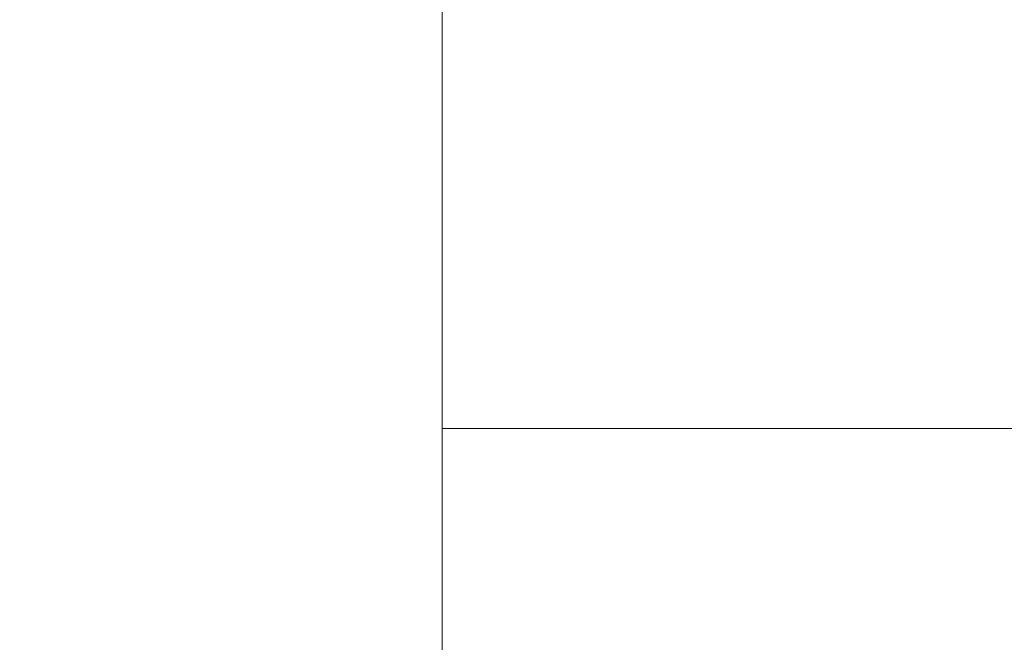
# Model space of a CAD drawing. Units: inches. Extents: x 0 to 204, y 0 to 264.
# Drawn here: x 87 to 89, y 167 to 168 of the extents above; entities that cross this region are included whole.
import ezdxf

# ---------------------------------------------------------------- set-up
doc = ezdxf.new("R2010")
doc.units = ezdxf.units.IN
doc.header["$MEASUREMENT"] = 0
doc.layers.get('0').update_dxf_attribs({"color": 10})
doc.layers.add('I-FURN', color=30, linetype='Continuous')

# ---------------------------------------------------------------- blocks, each defined once
blk = doc.blocks.new('ARTE-6U-3D')
at = {"lineweight": 18}
for points in [[(-8.75, 9.7713), (-8.75, 1.2161, 20.7689), (-8.75, 3.1556, 20.5591), (-8.75, 10.7713)], [(-7.75, 3.1556, 20.5591), (-7.75, 10.7713), (-8.75, 10.7713), (-8.75, 3.1556, 20.5591)], [(-8.75, 9.7713), (-7.75, 9.7713), (-7.75, 1.2161, 20.7689), (-8.75, 1.2161, 20.7689)]]:
    blk.add_3dface(points, dxfattribs=at)
mesh = blk.add_polyface(dxfattribs=at)
corners = [(-8.75, 5.9495, 20.2568), (-8.75, 4.361, 20.4286), (-8.75, 8.2758, 38.3035), (-8.75, 8.2979, 38.3649), (-8.75, 8.3352, 38.4184), (-8.75, 8.3851, 38.4605), (-8.75, 8.4442, 38.4882), (-8.75, 8.5084, 38.4997), (-8.75, 8.5735, 38.4942), (-8.75, 9.064, 38.3868), (-8.75, 9.1232, 38.3657), (-8.75, 9.1753, 38.3306), (-8.75, 9.217, 38.2835), (-8.75, 9.2456, 38.2276), (-8.75, 9.2594, 38.1663), (-8.75, 9.2574, 38.1035), (-8.75, 6.4971, 20.6756), (-8.75, 6.4617, 20.5542), (-8.75, 6.397, 20.4456), (-8.75, 6.3071, 20.3567), (-8.75, 6.1977, 20.2932), (-8.75, 6.0759, 20.2592)]
mesh.append_faces([[corners[k] for k in face] for face in [(5, 3, 4), (18, 16, 17)]], dxfattribs={"vtx0": -1})
mesh.append_faces([[corners[k] for k in face] for face in [(2, 8, 9), (16, 1, 2, 15), (0, 18, 19)]], dxfattribs={"vtx0": -1, "vtx2": -1})
mesh.append_faces([[corners[k] for k in face] for face in [(14, 15, 10)]], dxfattribs={"vtx1": -1, "vtx2": -1})
mesh.append_faces([[corners[k] for k in face] for face in [(9, 10, 15, 2), (0, 1, 16, 18)]], dxfattribs={"vtx1": -1, "vtx2": -1, "vtx3": -1})
mesh.append_faces([[corners[k] for k in face] for face in [(2, 3, 7, 8)]], dxfattribs={"vtx1": -1, "vtx3": -1})
mesh.append_faces([[corners[k] for k in face] for face in [(20, 21, 0, 19), (12, 13, 14)]], dxfattribs={"vtx2": -1})
mesh.append_faces([[corners[k] for k in face] for face in [(10, 11, 12, 14), (5, 6, 7, 3)]], dxfattribs={"vtx2": -1, "vtx3": -1})
mesh = blk.add_polyface(dxfattribs=at)
corners = [(-7.75, 4.361, 20.4286), (-7.75, 8.2758, 38.3035), (-8.75, 8.2758, 38.3035), (-8.75, 4.361, 20.4286)]
mesh.append_faces([[corners[k] for k in face] for face in [(0, 1, 2, 3)]])
mesh = blk.add_polyface(dxfattribs=at)
corners = [(-7.75, 5.9495, 20.2568), (-7.75, 4.361, 20.4286), (-8.75, 4.361, 20.4286), (-8.75, 5.9495, 20.2568)]
mesh.append_faces([[corners[k] for k in face] for face in [(3, 0, 1, 2)]])
mesh = blk.add_polyface(dxfattribs=at)
corners = [(-8.75, 4.7837, 22.3585), (-8.75, 4.361, 20.4286), (-8.75, -11.7525, 22.1721), (-8.75, -11.8159, 22.1876), (-8.75, -11.8732, 22.2189), (-8.75, -11.9204, 22.264), (-8.75, -11.9543, 22.3197), (-8.75, -11.9727, 22.3823), (-8.75, -11.9742, 22.4476), (-8.75, -11.9147, 22.9971), (-8.75, -11.9001, 23.0584), (-8.75, -11.8707, 23.1141), (-8.75, -11.8282, 23.1606), (-8.75, -11.7755, 23.1951), (-8.75, -11.7159, 23.2153), (-8.75, -11.6531, 23.2199)]
mesh.append_faces([[corners[k] for k in face] for face in [(13, 10, 11, 12)]], dxfattribs={"vtx0": -1})
mesh.append_faces([[corners[k] for k in face] for face in [(2, 8, 9)]], dxfattribs={"vtx0": -1, "vtx2": -1})
mesh.append_faces([[corners[k] for k in face] for face in [(7, 8, 6)]], dxfattribs={"vtx1": -1})
mesh.append_faces([[corners[k] for k in face] for face in [(9, 10, 15, 2)]], dxfattribs={"vtx1": -1, "vtx2": -1, "vtx3": -1})
mesh.append_faces([[corners[k] for k in face] for face in [(4, 5, 6, 8), (13, 14, 15, 10), (2, 3, 4, 8)]], dxfattribs={"vtx2": -1, "vtx3": -1})
mesh.append_faces([[corners[k] for k in face] for face in [(15, 0, 1, 2)]], dxfattribs={"vtx3": -1})
mesh = blk.add_polyface(dxfattribs=at)
corners = [(-7.75, -11.6531, 23.2199), (-7.75, 4.7837, 22.3585), (-8.75, 4.7837, 22.3585), (-8.75, -11.6531, 23.2199)]
mesh.append_faces([[corners[k] for k in face] for face in [(0, 1, 2, 3)]])
mesh = blk.add_polyface(dxfattribs=at)
corners = [(-7.75, 4.7837, 22.3585), (-7.75, 4.361, 20.4286), (-8.75, 4.361, 20.4286), (-8.75, 4.7837, 22.3585)]
mesh.append_faces([[corners[k] for k in face] for face in [(0, 1, 2, 3)]])

msp = doc.modelspace()

# ---------------------------------------------------------------- linework, layer by layer
at = {"lineweight": 18, "invisible_edges": 15}
for points in [[(87.57909, 167.75187, 17.85224), (87.52082, 168.01907, 17.72559), (87.50881, 167.93375, 17.04526)], [(87.57909, 167.75187, 17.85224), (87.55371, 167.89047, 18.26818), (87.52082, 168.01907, 17.72559)], [(87.63092, 167.73921, 18.78472), (87.58681, 168.00195, 18.91329), (87.55371, 167.89047, 18.26818)], [(87.58681, 168.00195, 18.91329), (87.63092, 167.73921, 18.78472), (87.65256, 167.9056, 19.63276)], [(88.51438, 167.96161, 17.63686), (88.44274, 167.69793, 17.81691), (88.4289, 167.87876, 16.98231)], [(88.51438, 167.96161, 17.63686), (88.50638, 167.74332, 18.28561), (88.44274, 167.69793, 17.81691)], [(88.55039, 167.92127, 18.28508), (88.50638, 167.74332, 18.28561), (88.51438, 167.96161, 17.63686)], [(88.49492, 167.6876, 18.75727), (88.50638, 167.74332, 18.28561), (88.58644, 167.94749, 18.93402)], [(88.49492, 167.6876, 18.75727), (88.58644, 167.94749, 18.93402), (88.57389, 167.85037, 19.5922)], [(88.50638, 167.74332, 18.28561), (88.55039, 167.92127, 18.28508), (88.58644, 167.94749, 18.93402)], [(87.63092, 167.73921, 18.78472), (87.55371, 167.89047, 18.26818), (87.64503, 167.66258, 18.31508)], [(87.57909, 167.75187, 17.85224), (87.64503, 167.66258, 18.31508), (87.55371, 167.89047, 18.26818)], [(87.57909, 167.75187, 17.85224), (87.56595, 167.81989, 17.01758), (87.67719, 167.63085, 17.57852)], [(87.71234, 167.79115, 19.65146), (87.63092, 167.73921, 18.78472), (87.75425, 167.58558, 18.8151)], [(87.79984, 167.53733, 16.84809), (87.71628, 167.77186, 16.16128), (87.70056, 167.5373, 16.79324)], [(87.71628, 167.77186, 16.16128), (87.79984, 167.53733, 16.84809), (87.87125, 167.60036, 16.61777)], [(87.9747, 167.77186, 16.14692), (87.87125, 167.60036, 16.61777), (87.96753, 167.53733, 16.83884)], [(87.9747, 167.77186, 16.14692), (87.96753, 167.53733, 16.83884), (88.0644, 167.48252, 16.8839)], [(88.35555, 167.77274, 16.96357), (88.44274, 167.69793, 17.81691), (88.32564, 167.57646, 17.80016)], [(87.64503, 167.66258, 18.31508), (87.57909, 167.75187, 17.85224), (87.67719, 167.63085, 17.57852)], [(88.37574, 167.56159, 18.74482), (88.49492, 167.6876, 18.75727), (88.50281, 167.74373, 19.61668)], [(88.49492, 167.6876, 18.75727), (88.38623, 167.58202, 18.26725), (88.50638, 167.74332, 18.28561)], [(88.44274, 167.69793, 17.81691), (88.50638, 167.74332, 18.28561), (88.38623, 167.58202, 18.26725)], [(87.63092, 167.73921, 18.78472), (87.64503, 167.66258, 18.31508), (87.75425, 167.58558, 18.8151)], [(87.70056, 167.5373, 16.79324), (87.59527, 167.7231, 16.15715), (87.57209, 167.55426, 16.6001)], [(88.09451, 167.7231, 16.12941), (88.0644, 167.48252, 16.8839), (88.17157, 167.50281, 16.69111)], [(88.44274, 167.69793, 17.81691), (88.38623, 167.58202, 18.26725), (88.32564, 167.57646, 17.80016)], [(88.25692, 167.68811, 16.95084), (88.32564, 167.57646, 17.80016), (88.17733, 167.55507, 17.62034)], [(88.38623, 167.58202, 18.26725), (88.49492, 167.6876, 18.75727), (88.37574, 167.56159, 18.74482)], [(87.64503, 167.66258, 18.31508), (87.67719, 167.63085, 17.57852), (87.77441, 167.53553, 18.27373)], [(87.77441, 167.53553, 18.27373), (87.75425, 167.58558, 18.8151), (87.64503, 167.66258, 18.31508)], [(87.67719, 167.63085, 17.57852), (87.7587, 167.65357, 16.97109), (87.85705, 167.51766, 17.65185)], [(88.25282, 167.54029, 18.97904), (88.37574, 167.56159, 18.74482), (88.4062, 167.65885, 19.63838)], [(87.48431, 167.42169, 16.68878), (87.57209, 167.55426, 16.6001), (87.49092, 167.64553, 16.14568)], [(88.17157, 167.50281, 16.69111), (88.27215, 167.32651, 16.84212), (88.19694, 167.64553, 16.10646)], [(87.85705, 167.51766, 17.65185), (87.77441, 167.53553, 18.27373), (87.67719, 167.63085, 17.57852)], [(87.92843, 167.49915, 18.93493), (87.90879, 167.62418, 19.67269), (87.75425, 167.58558, 18.8151)], [(87.85705, 167.51766, 17.65185), (87.88171, 167.61352, 16.95564), (88.0054, 167.51678, 17.4438)], [(87.92843, 167.49915, 18.93493), (87.75425, 167.58558, 18.8151), (87.77441, 167.53553, 18.27373)], [(87.92843, 167.49915, 18.93493), (88.09747, 167.4973, 19.167), (88.03289, 167.58392, 19.67355)], [(88.38623, 167.58202, 18.26725), (88.21503, 167.47897, 18.29892), (88.32564, 167.57646, 17.80016)], [(88.38623, 167.58202, 18.26725), (88.37574, 167.56159, 18.74482), (88.21503, 167.47897, 18.29892)], [(87.57209, 167.55426, 16.6001), (87.48431, 167.42169, 16.68878), (87.60856, 167.29679, 17.10791)], [(87.70056, 167.5373, 16.79324), (87.57209, 167.55426, 16.6001), (87.60856, 167.29679, 17.10791)], [(88.0054, 167.51678, 17.4438), (88.17733, 167.55507, 17.62034), (87.98623, 167.45718, 18.24492)], [(88.42582, 167.43717, 32.02399), (88.41782, 167.5555, 32.31677), (88.49896, 167.53235, 32.13455)], [(88.4942, 167.53761, 32.15857), (88.51126, 167.56302, 32.31512), (88.56698, 167.49547, 32.07102)], [(87.41034, 167.54444, 16.12766), (87.42189, 167.26309, 16.76835), (87.48431, 167.42169, 16.68878)], [(87.60856, 167.29679, 17.10791), (87.76466, 167.34057, 17.16599), (87.70056, 167.5373, 16.79324)], [(87.76466, 167.34057, 17.16599), (87.79984, 167.53733, 16.84809), (87.70056, 167.5373, 16.79324)], [(87.89753, 167.40694, 17.09072), (87.79984, 167.53733, 16.84809), (87.76466, 167.34057, 17.16599)], [(87.77441, 167.53553, 18.27373), (87.85705, 167.51766, 17.65185), (87.98623, 167.45718, 18.24492)], [(87.77441, 167.53553, 18.27373), (87.98623, 167.45718, 18.24492), (87.92843, 167.49915, 18.93493)], [(87.99678, 167.27756, 17.26288), (87.96753, 167.53733, 16.83884), (87.89753, 167.40694, 17.09072)], [(88.0644, 167.48252, 16.8839), (87.96753, 167.53733, 16.83884), (87.99678, 167.27756, 17.26288)], [(88.25282, 167.54029, 18.97904), (88.09747, 167.4973, 19.167), (88.10354, 167.4588, 18.66848)], [(88.27503, 167.54444, 16.07962), (88.27215, 167.32651, 16.84212), (88.33041, 167.30407, 16.63094)], [(87.85705, 167.51766, 17.65185), (88.0054, 167.51678, 17.4438), (87.98623, 167.45718, 18.24492)], [(88.55946, 167.5111, 32.32649), (88.61221, 167.41376, 32.05115), (88.56698, 167.49547, 32.07102)], [(88.10354, 167.4588, 18.66848), (88.09747, 167.4973, 19.167), (87.92843, 167.49915, 18.93493)], [(87.98623, 167.45718, 18.24492), (88.10354, 167.4588, 18.66848), (87.92843, 167.49915, 18.93493)], [(88.19642, 167.10916, 17.33728), (88.17157, 167.50281, 16.69111), (88.0644, 167.48252, 16.8839)], [(88.27215, 167.32651, 16.84212), (88.17157, 167.50281, 16.69111), (88.19642, 167.10916, 17.33728)], [(88.53672, 167.49066, 31.9442), (88.56698, 167.49547, 32.07102), (88.63994, 167.45518, 31.89594)], [(88.56698, 167.49547, 32.07102), (88.61221, 167.41376, 32.05115), (88.63994, 167.45518, 31.89594)], [(87.98623, 167.45718, 18.24492), (88.21503, 167.47897, 18.29892), (88.10354, 167.4588, 18.66848)], [(88.0644, 167.48252, 16.8839), (87.99678, 167.27756, 17.26288), (88.06765, 166.99988, 17.56934)], [(88.19642, 167.10916, 17.33728), (88.0644, 167.48252, 16.8839), (88.06765, 166.99988, 17.56934)], [(88.53672, 167.49066, 31.9442), (88.52258, 167.41893, 31.81892), (88.42582, 167.43717, 32.02399)], [(88.42582, 167.43717, 32.02399), (88.44731, 167.35251, 32.04462), (88.38294, 167.44934, 32.34002)], [(88.52258, 167.41893, 31.81892), (88.64454, 167.455, 31.78138), (88.71288, 167.39875, 31.60104)], [(88.63994, 167.45518, 31.89594), (88.61221, 167.41376, 32.05115), (88.69702, 167.3747, 31.87279)], [(88.63994, 167.45518, 31.89594), (88.69702, 167.3747, 31.87279), (88.80675, 167.39501, 31.69458)], [(88.63994, 167.45518, 31.89594), (88.79493, 167.41026, 31.67957), (88.65813, 167.45051, 31.76086)], [(88.52077, 167.33104, 31.82714), (88.44731, 167.35251, 32.04462), (88.42582, 167.43717, 32.02399)], [(88.52258, 167.41893, 31.81892), (88.52077, 167.33104, 31.82714), (88.42582, 167.43717, 32.02399)], [(87.42189, 167.26309, 16.76835), (87.35902, 167.42672, 16.10431), (87.3728, 167.22079, 16.55984)], [(87.49625, 167.05252, 17.24854), (87.48431, 167.42169, 16.68878), (87.42189, 167.26309, 16.76835)], [(87.57497, 167.00602, 17.42367), (87.48431, 167.42169, 16.68878), (87.49625, 167.05252, 17.24854)], [(87.48431, 167.42169, 16.68878), (87.57497, 167.00602, 17.42367), (87.60856, 167.29679, 17.10791)], [(88.33041, 167.30407, 16.63094), (88.35779, 167.23933, 16.45892), (88.32346, 167.42672, 16.05073)], [(88.61221, 167.41376, 32.05115), (88.54271, 167.42099, 32.34623), (88.50911, 167.35558, 32.2009)], [(88.52258, 167.41893, 31.81892), (88.68491, 167.33402, 31.5876), (88.52077, 167.33104, 31.82714)], [(88.61221, 167.41376, 32.05115), (88.55099, 167.30935, 31.98979), (88.69702, 167.3747, 31.87279)], [(88.91329, 167.29048, 31.41006), (88.69984, 167.38, 31.59227), (88.90783, 167.40619, 31.51795)], [(88.90783, 167.40619, 31.51795), (88.79493, 167.41026, 31.67957), (89.01741, 167.38168, 31.51274)], [(88.44731, 167.35251, 32.04462), (88.51434, 167.34981, 32.17453), (88.43115, 167.39742, 32.35139)], [(88.80669, 167.39495, 31.69454), (88.99473, 167.31594, 31.57793), (89.01741, 167.38168, 31.51274)], [(88.69702, 167.3747, 31.87279), (88.67055, 167.26981, 31.80924), (88.80275, 167.2828, 31.71521)], [(88.55099, 167.30935, 31.98979), (88.44731, 167.35251, 32.04462), (88.52077, 167.33104, 31.82714)], [(87.65318, 167.03235, 17.4765), (87.76466, 167.34057, 17.16599), (87.60856, 167.29679, 17.10791)], [(87.76466, 167.34057, 17.16599), (87.65318, 167.03235, 17.4765), (87.76913, 167.05294, 17.52549)], [(87.76913, 167.05294, 17.52549), (87.91846, 167.07202, 17.46762), (87.76466, 167.34057, 17.16599)], [(88.72245, 167.24266, 31.64468), (88.65562, 167.27475, 31.83179), (88.52077, 167.33104, 31.82714)], [(88.27215, 167.32651, 16.84212), (88.19642, 167.10916, 17.33728), (88.28236, 167.01813, 17.32254)], [(88.27215, 167.32651, 16.84212), (88.28236, 167.01813, 17.32254), (88.34043, 167.01861, 17.17119)], [(88.34043, 167.01861, 17.17119), (88.33041, 167.30407, 16.63094), (88.27215, 167.32651, 16.84212)], [(88.80275, 167.2828, 31.71521), (88.92421, 167.22555, 31.56506), (88.99473, 167.31594, 31.57793)], [(87.37299, 167.05626, 16.60917), (87.3728, 167.22079, 16.55984), (87.34045, 167.30039, 16.07723)], [(88.34043, 167.01861, 17.17119), (88.38303, 166.98883, 16.94137), (88.33041, 167.30407, 16.63094)], [(88.35779, 167.23933, 16.45892), (88.33041, 167.30407, 16.63094), (88.38303, 166.98883, 16.94137)], [(88.35779, 167.23933, 16.45892), (88.3686, 167.03026, 16.60792), (88.33891, 167.30039, 16.02176)], [(87.57497, 167.00602, 17.42367), (87.65318, 167.03235, 17.4765), (87.60856, 167.29679, 17.10791)], [(88.6959, 167.26786, 31.61294), (88.91329, 167.29048, 31.41006), (88.96667, 167.22013, 31.43236)], [(88.06765, 166.99988, 17.56934), (87.99678, 167.27756, 17.26288), (87.91846, 167.07202, 17.46762)], [(87.42189, 167.26309, 16.76835), (87.3728, 167.22079, 16.55984), (87.40288, 166.93758, 17.07061)], [(87.42189, 167.26309, 16.76835), (87.40288, 166.93758, 17.07061), (87.44125, 166.9589, 17.21382)], [(87.49625, 167.05252, 17.24854), (87.42189, 167.26309, 16.76835), (87.44125, 166.9589, 17.21382)], [(88.92421, 167.22555, 31.56506), (88.70767, 167.25254, 31.62792), (88.96667, 167.22013, 31.43236)], [(88.3686, 167.03026, 16.60792), (88.35779, 167.23933, 16.45892), (88.38303, 166.98883, 16.94137)], [(87.3728, 167.22079, 16.55984), (87.37299, 167.05626, 16.60917), (87.40288, 166.93758, 17.07061)], [(87.3559, 167.17407, 16.04825), (87.40985, 166.84547, 16.73592), (87.37299, 167.05626, 16.60917)], [(88.32034, 167.17407, 15.99467), (88.3686, 167.03026, 16.60792), (88.33086, 166.94491, 16.49392)], [(88.06765, 166.99988, 17.56934), (88.20508, 166.64935, 17.79993), (88.19642, 167.10916, 17.33728)], [(88.20508, 166.64935, 17.79993), (88.28236, 167.01813, 17.32254), (88.19642, 167.10916, 17.33728)], [(87.8352, 166.73028, 17.84179), (87.91846, 167.07202, 17.46762), (87.76913, 167.05294, 17.52549)], [(87.40985, 166.84547, 16.73592), (87.40352, 166.70241, 17.10853), (87.37299, 167.05626, 16.60917)], [(87.40288, 166.93758, 17.07061), (87.37299, 167.05626, 16.60917), (87.40352, 166.70241, 17.10853)], [(87.46272, 166.82272, 16.53184), (87.40985, 166.84547, 16.73592), (87.40433, 167.05635, 16.01936)], [(87.49625, 167.05252, 17.24854), (87.44125, 166.9589, 17.21382), (87.46733, 166.58386, 17.60826)], [(87.49625, 167.05252, 17.24854), (87.46733, 166.58386, 17.60826), (87.55761, 166.63115, 17.73344)], [(87.57497, 167.00602, 17.42367), (87.49625, 167.05252, 17.24854), (87.55761, 166.63115, 17.73344)], [(87.67635, 166.69137, 17.80203), (87.76913, 167.05294, 17.52549), (87.65318, 167.03235, 17.4765)], [(87.67635, 166.69137, 17.80203), (87.8352, 166.73028, 17.84179), (87.76913, 167.05294, 17.52549)], [(88.33086, 166.94491, 16.49392), (88.25658, 166.8953, 16.32326), (88.26902, 167.05635, 15.97132)], [(87.57497, 167.00602, 17.42367), (87.67635, 166.69137, 17.80203), (87.65318, 167.03235, 17.4765)], [(88.30505, 166.48755, 17.81094), (88.28236, 167.01813, 17.32254), (88.20508, 166.64935, 17.79993)], [(88.37497, 166.56278, 17.60266), (88.34043, 167.01861, 17.17119), (88.28236, 167.01813, 17.32254)], [(88.37497, 166.56278, 17.60266), (88.28236, 167.01813, 17.32254), (88.30505, 166.48755, 17.81094)], [(88.35317, 166.66492, 16.92753), (88.33086, 166.94491, 16.49392), (88.3686, 167.03026, 16.60792)], [(88.38303, 166.98883, 16.94137), (88.34043, 167.01861, 17.17119), (88.37497, 166.56278, 17.60266)], [(88.3686, 167.03026, 16.60792), (88.40249, 166.63646, 17.18751), (88.35317, 166.66492, 16.92753)], [(88.40249, 166.63646, 17.18751), (88.3686, 167.03026, 16.60792), (88.38303, 166.98883, 16.94137)], [(87.67635, 166.69137, 17.80203), (87.57497, 167.00602, 17.42367), (87.55761, 166.63115, 17.73344)], [(88.09407, 166.36673, 18.06642), (88.06765, 166.99988, 17.56934), (87.9394, 166.73711, 17.84452)], [(88.09407, 166.36673, 18.06642), (88.20508, 166.64935, 17.79993), (88.06765, 166.99988, 17.56934)], [(88.4164, 166.41844, 17.53412), (88.38303, 166.98883, 16.94137), (88.37497, 166.56278, 17.60266)], [(88.38303, 166.98883, 16.94137), (88.4164, 166.41844, 17.53412), (88.40249, 166.63646, 17.18751)], [(87.42253, 166.54546, 17.47026), (87.44125, 166.9589, 17.21382), (87.40288, 166.93758, 17.07061)], [(87.46733, 166.58386, 17.60826), (87.44125, 166.9589, 17.21382), (87.42253, 166.54546, 17.47026)], [(87.48242, 166.95526, 15.99252), (87.55042, 166.74333, 16.47422), (87.46272, 166.82272, 16.53184)], [(88.25658, 166.8953, 16.32326), (88.17838, 166.71405, 16.49699), (88.18843, 166.95526, 15.9533)], [(88.25658, 166.8953, 16.32326), (88.33086, 166.94491, 16.49392), (88.28583, 166.66961, 16.75027)], [(88.35317, 166.66492, 16.92753), (88.28583, 166.66961, 16.75027), (88.33086, 166.94491, 16.49392)], [(87.40352, 166.70241, 17.10853), (87.42253, 166.54546, 17.47026), (87.40288, 166.93758, 17.07061)], [(88.17838, 166.71405, 16.49699), (88.25658, 166.8953, 16.32326), (88.28583, 166.66961, 16.75027)]]:
    msp.add_3dface(points, dxfattribs=at)
at = {"layer": 'I-FURN', "lineweight": 18, "invisible_edges": 15}
for points in [[(89.17809, 167.54569, 18.83671), (89.28357, 167.56615, 18.75176), (88.55661, 167.40001, 18.83613)], [(89.57041, 167.57324, 18.65562), (88.56077, 167.36182, 18.72865), (89.28357, 167.56615, 18.75176)], [(89.57041, 167.57324, 18.65562), (89.14471, 167.39619, 18.71159), (88.57929, 167.29377, 18.71544)], [(89.11879, 167.44585, 18.86752), (89.17809, 167.54569, 18.83671), (88.57929, 167.33388, 18.8986)], [(87.43853, 167.49391, 19.79128), (87.52634, 167.42338, 19.44421), (87.42331, 167.36617, 19.50775)], [(87.56445, 167.42484, 19.55959), (87.49111, 167.46513, 19.63481), (87.51022, 167.49104, 19.79191)], [(87.55884, 167.4395, 19.8032), (87.61094, 167.34278, 19.53051), (87.56445, 167.42484, 19.55959)], [(88.60196, 167.2477, 18.86949), (89.33594, 167.39028, 18.79028), (89.11879, 167.44585, 18.86752)], [(87.42331, 167.36617, 19.50775), (87.52634, 167.42338, 19.44421), (87.53114, 167.35998, 19.29682)], [(87.66725, 167.35574, 19.36828), (87.52634, 167.42338, 19.44421), (87.56445, 167.42484, 19.55959)], [(87.66725, 167.35574, 19.36828), (87.56445, 167.42484, 19.55959), (87.61094, 167.34278, 19.53051)], [(87.43389, 167.28991, 19.58172), (87.37746, 167.3997, 19.81191), (87.42331, 167.36617, 19.50775)], [(88.49696, 167.38639, 18.79113), (88.44715, 167.36024, 18.86472), (88.56077, 167.39019, 18.85816)], [(89.14471, 167.39619, 18.71159), (89.33594, 167.39028, 18.79028), (88.60458, 167.22369, 18.80192)], [(87.62759, 167.38691, 19.27767), (87.66725, 167.35574, 19.36828), (87.74616, 167.3558, 19.1744)], [(88.49696, 167.38639, 18.79113), (88.56077, 167.36182, 18.72865), (88.44715, 167.33188, 18.7352)], [(87.42331, 167.36617, 19.50775), (87.51091, 167.2487, 19.35013), (87.43389, 167.28991, 19.58172)], [(87.51091, 167.2487, 19.35013), (87.42331, 167.36617, 19.50775), (87.53114, 167.35998, 19.29682)], [(87.53114, 167.35998, 19.29682), (87.64607, 167.2458, 19.10921), (87.51091, 167.2487, 19.35013)], [(88.44715, 167.36024, 18.86472), (88.24296, 167.34677, 18.84366), (88.17034, 167.30902, 18.93069)], [(87.61094, 167.34278, 19.53051), (87.54282, 167.34926, 19.82296), (87.50749, 167.28328, 19.67735)], [(87.66725, 167.35574, 19.36828), (87.61094, 167.34278, 19.53051), (87.66386, 167.26378, 19.38655)], [(87.66725, 167.35574, 19.36828), (87.66386, 167.26378, 19.38655), (87.78611, 167.26452, 19.23003)], [(87.878, 167.33932, 19.01738), (87.76174, 167.34592, 19.19047), (87.98875, 167.31443, 19.00283)], [(88.24296, 167.34677, 18.84366), (88.44715, 167.33188, 18.7352), (88.13234, 167.22326, 18.78472)], [(87.61094, 167.34278, 19.53051), (87.54214, 167.24223, 19.48992), (87.66386, 167.26378, 19.38655)], [(87.878, 167.33932, 19.01738), (87.86748, 167.22298, 18.91485), (87.66219, 167.31571, 19.10828)], [(87.77418, 167.33059, 19.20492), (87.98499, 167.24705, 19.06001), (87.98875, 167.31443, 19.00283)], [(88.04567, 167.32148, 18.89299), (88.13234, 167.22326, 18.78472), (87.86748, 167.22298, 18.91485)], [(87.98499, 167.24705, 19.06001), (88.17034, 167.30902, 18.93069), (87.98875, 167.31443, 19.00283)], [(88.04567, 167.32148, 18.89299), (87.98875, 167.31443, 19.00283), (88.17034, 167.30902, 18.93069)], [(88.17034, 167.30902, 18.93069), (88.22032, 167.22567, 18.95128), (88.45731, 167.32555, 18.89706)], [(88.22032, 167.22567, 18.95128), (88.17034, 167.30902, 18.93069), (87.98499, 167.24705, 19.06001)], [(87.43389, 167.28991, 19.58172), (87.51091, 167.2487, 19.35013), (87.54214, 167.24223, 19.48992)], [(87.63248, 167.20968, 19.34131), (87.75718, 167.1999, 19.21838), (87.66386, 167.26378, 19.38655)], [(88.46316, 167.26316, 18.72214), (88.29432, 167.17754, 18.77682), (88.13234, 167.22326, 18.78472)], [(88.5458, 167.20955, 18.82986), (88.5978, 167.26583, 18.8854), (88.47917, 167.23456, 18.89224)], [(87.54214, 167.24223, 19.48992), (87.51091, 167.2487, 19.35013), (87.70438, 167.17468, 19.1768)], [(87.89566, 167.15889, 19.06488), (87.98499, 167.24705, 19.06001), (87.77073, 167.21861, 19.22637)], [(88.06828, 167.14068, 18.93722), (88.22032, 167.22567, 18.95128), (87.98499, 167.24705, 19.06001)], [(88.47917, 167.23456, 18.89224), (88.22032, 167.22567, 18.95128), (88.2769, 167.1675, 18.88524)], [(88.5978, 167.23746, 18.75588), (88.5458, 167.20955, 18.82986), (88.47917, 167.2062, 18.76273)], [(87.65874, 167.2037, 19.12973), (87.86748, 167.22298, 18.91485), (87.93569, 167.15169, 18.92632)], [(87.86748, 167.22298, 18.91485), (88.13234, 167.22326, 18.78472), (87.93569, 167.15169, 18.92632)], [(88.11738, 167.15372, 18.83675), (87.93569, 167.15169, 18.92632), (88.13234, 167.22326, 18.78472)], [(88.11738, 167.15372, 18.83675), (88.13234, 167.22326, 18.78472), (88.29432, 167.17754, 18.77682)], [(87.89566, 167.15889, 19.06488), (87.67118, 167.1884, 19.14418), (87.93569, 167.15169, 18.92632)], [(88.48502, 167.19227, 18.80882), (88.2769, 167.1675, 18.88524), (88.29432, 167.17754, 18.77682)], [(88.11738, 167.15372, 18.83675), (88.29432, 167.17754, 18.77682), (88.2769, 167.1675, 18.88524)], [(88.11738, 167.15372, 18.83675), (88.06828, 167.14068, 18.93722), (87.93569, 167.15169, 18.92632)]]:
    msp.add_3dface(points, dxfattribs=at)

# ---------------------------------------------------------------- block references
msp.add_blockref('ARTE-6U-3D', (96.72505, 162.42383))

doc.saveas('drawing.dxf')
